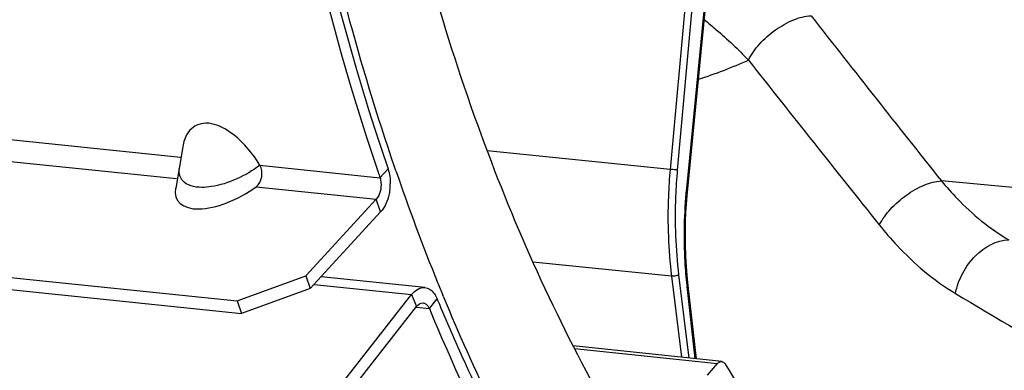
# Model space of a CAD drawing. Units: millimetres. Extents: x 0 to 594, y -34 to 420.
# Drawn here: x 194 to 206, y 51 to 55 of the extents above; entities that cross this region are included whole.
import ezdxf

# ---------------------------------------------------------------- set-up
doc = ezdxf.new("R2010")
doc.units = ezdxf.units.MM
doc.header["$LTSCALE"] = 32.67
doc.layers.get('0').update_dxf_attribs({"linetype": 'CONTINUOUS'})
for name, color, linetype in [('7_ALL_FEATURES', 7, 'CONTINUOUS'), ('AXES', 7, 'CONTINUOUS'), ('SOLIDES', 7, 'CONTINUOUS')]:
    doc.layers.add(name, color=color, linetype=linetype)

msp = doc.modelspace()

# ---------------------------------------------------------------- linework, layer by layer
at = {"color": 9, "linetype": 'CONTINUOUS'}
for p, q in [((202.204264, 57.624095), (201.847867, 53.690495)), ((202.290762, 57.616528), (201.934363, 53.682891)), ((202.048013, 53.458313), (202.441166, 57.4409)), ((189.445715, 54.511458), (195.941758, 53.839396)), ((192.481799, 53.932653), (195.896353, 53.579393)), ((201.847867, 53.690495), (199.64095, 53.914085)), ((196.900935, 53.740163), (198.348585, 53.590393)), ((198.348585, 53.590393), (198.446397, 53.696889)), ((196.855588, 53.480153), (198.303244, 53.330383)), ((210.090795, 53.085501), (205.118887, 53.551887)), ((198.355715, 53.176869), (198.303244, 53.330383)), ((201.864668, 52.402919), (200.192202, 52.572362)), ((201.864668, 52.402919), (201.984004, 51.423403)), ((201.950883, 52.416812), (202.073042, 51.414121)), ((197.552798, 52.302463), (198.729659, 52.180709)), ((202.151697, 51.405921), (202.053529, 52.277524)), ((198.729659, 52.180709), (198.790088, 52.036592)), ((198.789061, 52.026666), (198.94393, 52.010644)), ((198.94393, 52.010644), (199.037343, 52.128813))]:
    msp.add_line(p, q, dxfattribs=at)
at = {"color": 7, "linetype": 'CONTINUOUS'}
for p, q in [((202.059837, 53.457385), (202.452991, 57.439972)), ((195.967062, 53.938828), (195.942324, 53.796886)), ((195.975244, 53.985126), (195.967062, 53.938828)), ((195.942324, 53.796886), (195.929678, 53.723151)), ((195.930102, 53.726732), (195.884588, 53.465676)), ((198.303244, 53.330383), (197.455593, 52.407261)), ((186.349728, 53.167466), (196.625842, 52.104329)), ((196.625842, 52.104329), (197.455593, 52.407261)), ((197.455593, 52.407261), (197.508064, 52.253747)), ((202.164962, 51.404538), (202.065263, 52.289731)), ((196.625842, 52.104329), (196.678313, 51.950815)), ((197.983225, 51.005944), (198.790088, 52.036592))]:
    msp.add_line(p, q, dxfattribs=at)
at = {"color": 3, "linetype": 'CONTINUOUS'}
for p, q in [((198.355715, 53.176869), (197.508064, 52.253747)), ((186.402199, 53.013952), (196.678313, 51.950815)), ((198.889108, 52.265484), (197.637722, 52.394949)), ((197.508064, 52.253747), (196.678313, 51.950815)), ((197.922796, 51.150061), (198.729659, 52.180709))]:
    msp.add_line(p, q, dxfattribs=at)
at = {"color": 7, "linetype": 'CONTINUOUS'}
msp.add_lwpolyline([(202.065263, 52.289731), (202.057055, 52.367999), (202.048434, 52.466319), (202.04161, 52.565395), (202.036593, 52.665126), (202.033385, 52.765422), (202.031989, 52.866196), (202.032409, 52.967359), (202.034644, 53.06882), (202.038693, 53.170492), (202.044554, 53.272285), (202.052221, 53.374093), (202.059837, 53.457385)], dxfattribs=at)
at = {"color": 9, "linetype": 'CONTINUOUS'}
for centre, radius, start, end in [((196.213811, 53.67401), 0.288519, 170.1677805, 175.0798984), ((207.197722, 52.856874), 5.176714, 186.3050266, 186.4256918), ((405.212481, 386.233308), 389.296141, 239.09932344, 239.61033322)]:
    msp.add_arc(centre, radius, start, end, dxfattribs=at)
at = {"color": 7, "linetype": 'CONTINUOUS'}
msp.add_arc((224.844332, 62.643841), 27.999813, 198.7198096, 198.86501, dxfattribs=at)
at = {"color": 3, "linetype": 'CONTINUOUS'}
for centre, radius, start, end in [((197.842947, 53.526077), 0.629801, 353.096699, 358.9778285), ((222.050512, 61.659968), 24.90881, 202.4974257, 202.6614166)]:
    msp.add_arc(centre, radius, start, end, dxfattribs=at)
at = {"color": 7, "linetype": 'CONTINUOUS'}
msp.add_ellipse((196.562975, 53.717812), major_axis=(0.65664, 0.400365), ratio=0.468253995, start_param=2.751396144, end_param=4.877117635, dxfattribs=at)
for points, knots in [([(197.041427, 93.067709), (194.504621, 91.637647), (191.243491, 88.013352), (188.263174, 82.244033), (185.886951, 75.141164), (184.789666, 65.747631), (185.890869, 58.193974), (187.065008, 54.75776)], [0, 0, 0, 0, 0.208040193, 0.331592719, 0.464483985, 0.740583852, 1, 1, 1, 1]), ([(200.119913, 82.032737), (199.116803, 79.858022), (197.539392, 75.181867), (196.439862, 67.858851), (196.597324, 60.548445), (197.587067, 55.837354), (198.325727, 53.657568)], [0, 0, 0, 0, 0.24760194, 0.506538052, 0.762051711, 1, 1, 1, 1]), ([(196.900935, 53.740163), (196.848108, 53.827334), (196.723946, 53.993786), (196.500088, 54.184925), (196.237147, 54.283453), (196.078629, 54.198148), (196.038204, 54.142894)], [0, 0, 0, 0, 0.280887598, 0.565856097, 0.811336353, 1, 1, 1, 1]), ([(198.348585, 53.590393), (198.351795, 53.581), (198.356988, 53.561093), (198.359798, 53.540734), (198.360688, 53.530192)], [0, 0, 0, 0, 0.484088589, 1, 1, 1, 1]), ([(198.86972, 52.079014), (198.881644, 52.077798), (198.906858, 52.067275), (198.92393, 52.046812), (198.931382, 52.035032)], [0, 0, 0, 0, 0.462328919, 1, 1, 1, 1]), ([(198.931382, 52.035032), (198.933777, 52.031246), (198.938307, 52.02328), (198.942143, 52.01496), (198.94393, 52.010644)], [0, 0, 0, 0, 0.489515741, 1, 1, 1, 1]), ([(198.94393, 52.010644), (199.215709, 51.354429), (200.314673, 48.986615), (201.856811, 46.791422), (203.255296, 45.500692)], [0, 0, 0, 0, 0.271783993, 1, 1, 1, 1]), ([(188.399826, 51.562841), (189.255149, 49.868665), (191.234419, 46.890667), (194.266331, 44.852004), (195.797432, 44.340645)], [0, 0, 0, 0, 0.54037604, 1, 1, 1, 1])]:
    msp.add_open_spline(points, degree=3, knots=knots, dxfattribs=at)
at = {"color": 3, "linetype": 'CONTINUOUS'}
for points, knots in [([(202.31076, 85.74806), (200.8643, 83.548499), (198.524187, 78.496351), (196.699068, 70.25763), (196.519, 61.769712), (197.578549, 56.236718), (198.446397, 53.696889)], [0, 0, 0, 0, 0.237806564, 0.496824703, 0.757545086, 1, 1, 1, 1]), ([(198.389501, 53.220853), (198.384326, 53.212897), (198.373674, 53.197743), (198.36181, 53.183507), (198.355715, 53.176869)], [0, 0, 0, 0, 0.512937612, 1, 1, 1, 1]), ([(198.888923, 52.265552), (198.899936, 52.264429), (198.922217, 52.25917), (198.942452, 52.248554), (198.952027, 52.242113)], [0, 0, 0, 0, 0.489620024, 1, 1, 1, 1]), ([(199.064717, 52.062984), (199.168044, 51.815506), (199.585263, 50.860042), (200.065786, 49.931713), (200.461441, 49.266024)], [0, 0, 0, 0, 0.257230996, 1, 1, 1, 1])]:
    msp.add_open_spline(points, degree=3, knots=knots, dxfattribs=at)
at = {"color": 7, "linetype": 'CONTINUOUS'}
for points in [[(196.038204, 54.142894), (196.004772, 54.097198), (195.985119, 54.040896), (195.975199, 53.985152)], [(196.855588, 53.480153), (196.926924, 53.531645), (196.946602, 53.664966), (196.900935, 53.740163)], [(198.360688, 53.530192), (198.366518, 53.461137), (198.350116, 53.381429), (198.303244, 53.330383)], [(198.790088, 52.036592), (198.808628, 52.060273), (198.8398, 52.082065), (198.86972, 52.079014)]]:
    msp.add_open_spline(points, degree=3, dxfattribs=at)
at = {"color": 9, "linetype": 'CONTINUOUS'}
for points, knots in [([(195.932848, 53.620876), (195.929351, 53.633269), (195.924916, 53.659245), (195.925229, 53.685524), (195.926355, 53.698755)], [0, 0, 0, 0, 0.492324793, 1, 1, 1, 1]), ([(201.847867, 53.690495), (201.838031, 53.581897), (201.810221, 53.153093), (201.8259, 52.721194), (201.864668, 52.402919)], [0, 0, 0, 0, 0.253782666, 1, 1, 1, 1]), ([(201.934363, 53.682891), (201.928455, 53.683282), (201.899596, 53.685495), (201.870767, 53.688111), (201.847866, 53.690475)], [0, 0, 0, 0, 0.20455516, 1, 1, 1, 1]), ([(201.934363, 53.682891), (201.924689, 53.576106), (201.897337, 53.154461), (201.912757, 52.729773), (201.950883, 52.416812)], [0, 0, 0, 0, 0.253782309, 1, 1, 1, 1]), ([(195.966113, 53.557341), (195.958336, 53.566702), (195.944895, 53.586891), (195.936071, 53.609453), (195.932848, 53.620876)], [0, 0, 0, 0, 0.506264025, 1, 1, 1, 1]), ([(196.311658, 53.482015), (196.274086, 53.476276), (196.157101, 53.464919), (196.018655, 53.494091), (195.966113, 53.557341)], [0, 0, 0, 0, 0.316110731, 1, 1, 1, 1]), ([(202.05232, 52.288359), (202.041785, 52.383708), (202.009679, 52.772867), (202.019087, 53.165281), (202.048013, 53.458313)], [0, 0, 0, 0, 0.245729406, 1, 1, 1, 1]), ([(202.048013, 53.458313), (202.050941, 53.458051), (202.053539, 53.459191), (202.059746, 53.456376), (202.059836, 53.457385)], [0, 0, 0, 0, 0.743747014, 1, 1, 1, 1]), ([(201.950883, 52.416812), (201.938525, 52.410327), (201.909409, 52.403527), (201.879963, 52.401414), (201.864666, 52.402937)], [0, 0, 0, 0, 0.47586962, 1, 1, 1, 1]), ([(202.053529, 52.277524), (202.055344, 52.278432), (202.060113, 52.281061), (202.06568, 52.286017), (202.065262, 52.289731)], [0, 0, 0, 0, 0.351906369, 1, 1, 1, 1])]:
    msp.add_open_spline(points, degree=3, knots=knots, dxfattribs=at)
msp.add_open_spline([(196.900935, 53.740163), (196.728631, 53.612495), (196.523646, 53.514394), (196.311658, 53.482015)], degree=3, dxfattribs=at)
at = {"color": 3, "linetype": 'CONTINUOUS'}
for points in [[(198.446397, 53.696889), (198.466221, 53.638872), (198.473714, 53.576142), (198.472648, 53.514841)], [(198.468182, 53.450378), (198.458483, 53.370083), (198.433599, 53.288653), (198.389501, 53.220853)], [(198.729659, 52.180709), (198.766738, 52.228072), (198.829082, 52.271655), (198.888923, 52.265552)], [(198.952027, 52.242113), (198.991255, 52.215726), (199.019253, 52.172491), (199.037343, 52.128813)]]:
    msp.add_open_spline(points, degree=3, dxfattribs=at)
at = {"layer": '7_ALL_FEATURES', "color": 9, "linetype": 'CONTINUOUS'}
for centre, radius, start, end in [((492.601941, 281.891676), 367.131537, 218.06301327, 218.45913822), ((200.235676, 60.745924), 6.280543, 288.1321343, 294.018927), ((529.393672, 312.587961), 415.951202, 218.2615567, 218.61138708)]:
    msp.add_arc(centre, radius, start, end, dxfattribs=at)
for points, knots in [([(202.261133, 55.495568), (202.309477, 55.456367), (202.493782, 55.302482), (202.669256, 55.137834), (202.792102, 55.009209)], [0, 0, 0, 0, 0.259222586, 1, 1, 1, 1]), ([(202.792075, 55.009238), (202.826526, 55.079058), (202.924201, 55.213736), (203.111377, 55.378568), (203.322825, 55.498345), (203.475631, 55.540759), (203.547101, 55.544896)], [0, 0, 0, 0, 0.243794112, 0.513503831, 0.775832924, 1, 1, 1, 1]), ([(204.370872, 53.019892), (204.406148, 53.088962), (204.504028, 53.221957), (204.689701, 53.385215), (204.898181, 53.504243), (205.048537, 53.547148), (205.118898, 53.551874)], [0, 0, 0, 0, 0.245282707, 0.515296956, 0.776974228, 1, 1, 1, 1]), ([(205.118886, 53.551888), (205.179702, 53.478408), (205.420071, 53.208463), (205.703447, 52.974322), (205.932849, 52.839284)], [0, 0, 0, 0, 0.263794803, 1, 1, 1, 1]), ([(204.370872, 53.019892), (204.438976, 52.934551), (204.708095, 52.621838), (205.028492, 52.350269), (205.288909, 52.194312)], [0, 0, 0, 0, 0.264541087, 1, 1, 1, 1]), ([(205.288909, 52.194312), (205.305184, 52.279053), (205.367806, 52.445765), (205.554919, 52.705017), (205.785489, 52.842975), (205.932837, 52.839291)], [0, 0, 0, 0, 0.268379268, 0.541577501, 1, 1, 1, 1])]:
    msp.add_open_spline(points, degree=3, knots=knots, dxfattribs=at)
at = {"layer": 'AXES', "color": 7, "linetype": 'CONTINUOUS'}
for p, q in [((198.540842, 53.672168), (198.523602, 53.722559)), ((199.111285, 52.159924), (199.105153, 52.174778)), ((202.469673, 51.372773), (200.677283, 51.559654))]:
    msp.add_line(p, q, dxfattribs=at)
at = {"layer": 'AXES', "color": 9, "linetype": 'CONTINUOUS'}
msp.add_line((200.6936, 51.527844), (202.419249, 51.347923), dxfattribs=at)
at = {"layer": 'AXES', "color": 7, "linetype": 'CONTINUOUS'}
for centre, radius, start, end in [((223.474316, 62.212657), 26.355608, 198.907924, 202.0305533), ((222.427794, 61.794673), 25.228713, 202.0421047, 202.4146886), ((220.95959, 61.168466), 23.632652, 202.4074432, 205.9277539)]:
    msp.add_arc(centre, radius, start, end, dxfattribs=at)
for points, knots in [([(198.523602, 53.722559), (198.102627, 54.956871), (197.413236, 57.558588), (196.834679, 61.63838), (196.693502, 65.906062), (196.994088, 70.235103), (197.727414, 74.498049), (198.872106, 78.569455), (200.394093, 82.328753), (201.677485, 84.636781), (202.377285, 85.702699)], [0, 0, 0, 0, 0.117888762, 0.242525778, 0.371767593, 0.503164636, 0.634131954, 0.762111217, 0.884734396, 1, 1, 1, 1]), ([(198.552353, 57.590001), (198.834153, 56.335948), (199.525627, 53.957926), (200.563452, 51.704111), (201.156322, 50.680397)], [0, 0, 0, 0, 0.520727887, 1, 1, 1, 1]), ([(202.419249, 51.347923), (202.422829, 51.352129), (202.436088, 51.365728), (202.456139, 51.374183), (202.469673, 51.372772)], [0, 0, 0, 0, 0.288665777, 1, 1, 1, 1]), ([(202.469673, 51.372772), (202.473711, 51.372352), (202.491205, 51.367957), (202.504633, 51.353657), (202.511711, 51.341911)], [0, 0, 0, 0, 0.228391204, 1, 1, 1, 1]), ([(202.511711, 51.341911), (202.961224, 50.595885), (203.932263, 49.228253), (205.67952, 47.552257), (207.614477, 46.394479), (209.016312, 45.995187), (209.710032, 45.898899)], [0, 0, 0, 0, 0.280541629, 0.537193536, 0.774412944, 1, 1, 1, 1])]:
    msp.add_open_spline(points, degree=3, knots=knots, dxfattribs=at)
at = {"layer": 'SOLIDES', "color": 7, "linetype": 'CONTINUOUS'}
msp.add_line((202.299967, 51.207782), (202.419249, 51.347923), dxfattribs=at)

doc.saveas('drawing.dxf')
